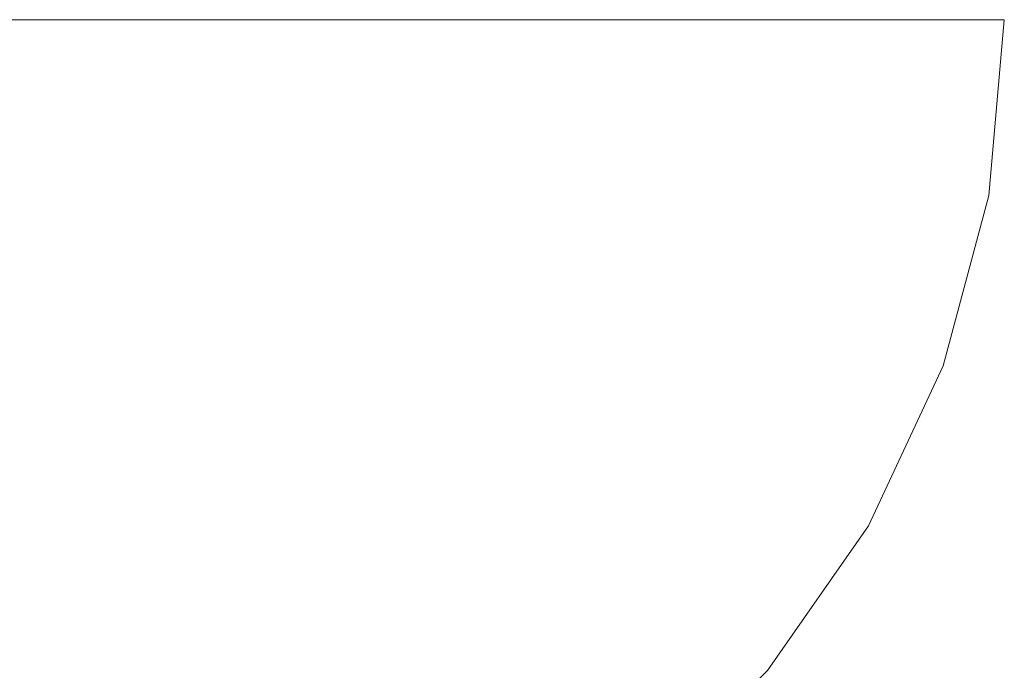
# Model space of a CAD drawing. Units: millimetres. Extents: x -5996 to 8746, y -11899 to 15630.
# Drawn here: x 1982 to 1995, y -766 to -757 of the extents above; entities that cross this region are included whole.
import ezdxf

# ---------------------------------------------------------------- set-up
doc = ezdxf.new("R2010")
doc.units = ezdxf.units.MM
doc.header["$MEASUREMENT"] = 0
doc.linetypes.add('Wipeout_Contour', pattern=[1000, 0, -1000])
doc.layers.add('0_Pen_No__4', color=7, linetype='Continuous', lineweight=15, true_color=0x029e21)

# ---------------------------------------------------------------- blocks, each defined once
blk = doc.blocks.new('Semisphere 18[1633]', base_point=(1982.068, -757.359))
at = {"color": 254, "linetype": 'Wipeout_Contour', "lineweight": 0, "ltscale": 8503.603128}
blk.add_wipeout([(1983.797, -765.715), (1982.068, -765.715), (1982.068, -767.317), (1983.519, -767.317)], dxfattribs=at)
at = {"color": 254, "linetype": 'Wipeout_Contour', "lineweight": 0, "ltscale": 8524.639025}
blk.add_wipeout([(1988.469, -767.317), (1989.697, -765.715), (1988.469, -765.715), (1987.439, -767.317)], dxfattribs=at)
at = {"color": 254, "linetype": 'Wipeout_Contour', "lineweight": 0, "ltscale": 8509.424758}
blk.add_wipeout([(1985.474, -765.715), (1983.797, -765.715), (1983.519, -767.317), (1984.926, -767.317)], dxfattribs=at)
at = {"color": 254, "linetype": 'Wipeout_Contour', "lineweight": 0, "ltscale": 8528.439681}
blk.add_wipeout([(1990.692, -765.715), (1989.697, -765.715), (1988.469, -767.317), (1989.305, -767.317)], dxfattribs=at)
at = {"color": 254, "linetype": 'Wipeout_Contour', "lineweight": 0, "ltscale": 8501.539591}
blk.add_wipeout([(1984.023, -763.859), (1982.068, -763.859), (1982.068, -765.715), (1983.797, -765.715)], dxfattribs=at)
at = {"color": 254, "linetype": 'Wipeout_Contour', "lineweight": 0, "ltscale": 8514.983217}
blk.add_wipeout([(1987.047, -765.715), (1985.474, -765.715), (1984.926, -767.317), (1986.246, -767.317)], dxfattribs=at)
at = {"color": 254, "linetype": 'Wipeout_Contour', "lineweight": 0, "ltscale": 8531.392098}
blk.add_wipeout([(1991.426, -765.715), (1990.692, -765.715), (1989.305, -767.317), (1989.92, -767.317)], dxfattribs=at)
at = {"color": 254, "linetype": 'Wipeout_Contour', "lineweight": 0, "ltscale": 8508.299065}
blk.add_wipeout([(1985.919, -763.859), (1984.023, -763.859), (1983.797, -765.715), (1985.474, -765.715)], dxfattribs=at)
at = {"color": 254, "linetype": 'Wipeout_Contour', "lineweight": 0, "ltscale": 8534.414104}
blk.add_wipeout([(1992.027, -765.715), (1991.875, -765.715), (1990.297, -767.317), (1990.424, -767.317)], dxfattribs=at)
at = {"color": 254, "linetype": 'Wipeout_Contour', "lineweight": 0, "ltscale": 8499.060358}
blk.add_wipeout([(1984.189, -761.805), (1982.068, -761.805), (1982.068, -763.859), (1984.023, -763.859)], dxfattribs=at)
at = {"color": 254, "linetype": 'Wipeout_Contour', "lineweight": 0, "ltscale": 8514.750475}
blk.add_wipeout([(1987.697, -763.859), (1985.919, -763.859), (1985.474, -765.715), (1987.047, -765.715)], dxfattribs=at)
at = {"color": 254, "linetype": 'Wipeout_Contour', "lineweight": 0, "ltscale": 8506.548792}
blk.add_wipeout([(1986.246, -761.805), (1984.189, -761.805), (1984.023, -763.859), (1985.919, -763.859)], dxfattribs=at)
at = {"color": 254, "linetype": 'Wipeout_Contour', "lineweight": 0, "ltscale": 8520.696573}
blk.add_wipeout([(1989.305, -763.859), (1987.697, -763.859), (1987.047, -765.715), (1988.469, -765.715)], dxfattribs=at)
at = {"color": 254, "linetype": 'Wipeout_Contour', "lineweight": 0, "ltscale": 8496.237824}
blk.add_wipeout([(1984.291, -759.616), (1982.068, -759.616), (1982.068, -761.805), (1984.189, -761.805)], dxfattribs=at)
at = {"color": 254, "linetype": 'Wipeout_Contour', "lineweight": 0, "ltscale": 8513.695146}
blk.add_wipeout([(1988.176, -761.805), (1986.246, -761.805), (1985.919, -763.859), (1987.697, -763.859)], dxfattribs=at)
at = {"color": 254, "linetype": 'Wipeout_Contour', "lineweight": 0, "ltscale": 8525.955608}
blk.add_wipeout([(1989.697, -765.715), (1990.692, -763.859), (1989.305, -763.859), (1988.469, -765.715)], dxfattribs=at)
at = {"color": 254, "linetype": 'Wipeout_Contour', "lineweight": 0, "ltscale": 8504.225676}
blk.add_wipeout([(1986.447, -759.616), (1984.291, -759.616), (1984.189, -761.805), (1986.246, -761.805)], dxfattribs=at)
at = {"color": 254, "linetype": 'Wipeout_Contour', "lineweight": 0, "ltscale": 8530.366679}
blk.add_wipeout([(1990.692, -765.715), (1991.818, -763.859), (1990.692, -763.859), (1989.697, -765.715)], dxfattribs=at)
at = {"color": 254, "linetype": 'Wipeout_Contour', "lineweight": 0, "ltscale": 8493.155762}
blk.add_wipeout([(1984.326, -757.359), (1982.068, -757.359), (1982.068, -759.616), (1984.291, -759.616)], dxfattribs=at)
at = {"color": 254, "linetype": 'Wipeout_Contour', "lineweight": 0, "ltscale": 8520.281623}
blk.add_wipeout([(1989.92, -761.805), (1988.176, -761.805), (1987.697, -763.859), (1989.305, -763.859)], dxfattribs=at)
at = {"color": 254, "linetype": 'Wipeout_Contour', "lineweight": 0, "ltscale": 8533.794465}
blk.add_wipeout([(1992.647, -763.859), (1991.818, -763.859), (1990.692, -765.715), (1991.426, -765.715)], dxfattribs=at)
at = {"color": 254, "linetype": 'Wipeout_Contour', "lineweight": 0, "ltscale": 8511.848515}
blk.add_wipeout([(1988.469, -759.616), (1986.447, -759.616), (1986.246, -761.805), (1988.176, -761.805)], dxfattribs=at)
at = {"color": 254, "linetype": 'Wipeout_Contour', "lineweight": 0, "ltscale": 8536.133062}
blk.add_wipeout([(1991.426, -765.715), (1991.875, -765.715), (1993.155, -763.859), (1992.647, -763.859)], dxfattribs=at)
at = {"color": 254, "linetype": 'Wipeout_Contour', "lineweight": 0, "ltscale": 8501.398804}
blk.add_wipeout([(1986.514, -757.359), (1984.326, -757.359), (1984.291, -759.616), (1986.447, -759.616)], dxfattribs=at)
at = {"color": 254, "linetype": 'Wipeout_Contour', "lineweight": 0, "ltscale": 8526.107384}
blk.add_wipeout([(1991.426, -761.805), (1989.92, -761.805), (1989.305, -763.859), (1990.692, -763.859)], dxfattribs=at)
at = {"color": 254, "linetype": 'Wipeout_Contour', "lineweight": 0, "ltscale": 8537.308558}
blk.add_wipeout([(1993.326, -763.859), (1993.155, -763.859), (1991.875, -765.715), (1992.027, -765.715)], dxfattribs=at)
at = {"layer": '0_Pen_No__4', "color": 104, "linetype": 'Continuous', "lineweight": 15, "true_color": 0x029e21}
for p, q in [((1982.068, -757.359), (1984.326, -757.359)), ((1990.424, -767.317), (1992.027, -765.715))]:
    blk.add_line(p, q, dxfattribs=at)
at = {"color": 254, "linetype": 'Wipeout_Contour', "lineweight": 0, "ltscale": 8518.874352}
blk.add_wipeout([(1990.297, -759.616), (1988.469, -759.616), (1988.176, -761.805), (1989.92, -761.805)], dxfattribs=at)
at = {"color": 254, "linetype": 'Wipeout_Contour', "lineweight": 0, "ltscale": 8530.994572}
blk.add_wipeout([(1990.692, -763.859), (1991.818, -763.859), (1992.647, -761.805), (1991.426, -761.805)], dxfattribs=at)
at = {"color": 254, "linetype": 'Wipeout_Contour', "lineweight": 0, "ltscale": 8509.265267}
blk.add_wipeout([(1988.568, -757.359), (1986.514, -757.359), (1986.447, -759.616), (1988.469, -759.616)], dxfattribs=at)
at = {"color": 254, "linetype": 'Wipeout_Contour', "lineweight": 0, "ltscale": 8534.793585}
blk.add_wipeout([(1993.547, -761.805), (1992.647, -761.805), (1991.818, -763.859), (1992.647, -763.859)], dxfattribs=at)
at = {"layer": '0_Pen_No__4', "color": 104, "linetype": 'Continuous', "lineweight": 15, "true_color": 0x029e21}
blk.add_line((1984.326, -757.359), (1986.514, -757.359), dxfattribs=at)
at = {"color": 254, "linetype": 'Wipeout_Contour', "lineweight": 0, "ltscale": 8525.089234}
blk.add_wipeout([(1991.875, -759.616), (1990.297, -759.616), (1989.92, -761.805), (1991.426, -761.805)], dxfattribs=at)
at = {"color": 254, "linetype": 'Wipeout_Contour', "lineweight": 0, "ltscale": 8537.387287}
blk.add_wipeout([(1993.155, -763.859), (1994.099, -761.805), (1993.547, -761.805), (1992.647, -763.859)], dxfattribs=at)
at = {"color": 254, "linetype": 'Wipeout_Contour', "lineweight": 0, "ltscale": 8516.515906}
blk.add_wipeout([(1990.424, -757.359), (1988.568, -757.359), (1988.469, -759.616), (1990.297, -759.616)], dxfattribs=at)
at = {"color": 254, "linetype": 'Wipeout_Contour', "lineweight": 0, "ltscale": 8538.693555}
blk.add_wipeout([(1994.284, -761.805), (1994.099, -761.805), (1993.155, -763.859), (1993.326, -763.859)], dxfattribs=at)
at = {"layer": '0_Pen_No__4', "color": 104, "linetype": 'Continuous', "lineweight": 15, "true_color": 0x029e21}
for p, q in [((1986.514, -757.359), (1988.568, -757.359)), ((1992.027, -765.715), (1993.326, -763.859))]:
    blk.add_line(p, q, dxfattribs=at)
at = {"color": 254, "linetype": 'Wipeout_Contour', "lineweight": 0, "ltscale": 8530.303717}
blk.add_wipeout([(1991.426, -761.805), (1992.647, -761.805), (1993.155, -759.616), (1991.875, -759.616)], dxfattribs=at)
at = {"color": 254, "linetype": 'Wipeout_Contour', "lineweight": 0, "ltscale": 8522.930109}
blk.add_wipeout([(1992.027, -757.359), (1990.424, -757.359), (1990.297, -759.616), (1991.875, -759.616)], dxfattribs=at)
at = {"color": 254, "linetype": 'Wipeout_Contour', "lineweight": 0, "ltscale": 8534.358517}
blk.add_wipeout([(1994.099, -759.616), (1993.155, -759.616), (1992.647, -761.805), (1993.547, -761.805)], dxfattribs=at)
at = {"layer": '0_Pen_No__4', "color": 104, "linetype": 'Continuous', "lineweight": 15, "true_color": 0x029e21}
blk.add_line((1988.568, -757.359), (1990.424, -757.359), dxfattribs=at)
at = {"color": 254, "linetype": 'Wipeout_Contour', "lineweight": 0, "ltscale": 8528.312616}
blk.add_wipeout([(1993.155, -759.616), (1993.326, -757.359), (1992.027, -757.359), (1991.875, -759.616)], dxfattribs=at)
at = {"color": 254, "linetype": 'Wipeout_Contour', "lineweight": 0, "ltscale": 8537.128991}
blk.add_wipeout([(1993.547, -761.805), (1994.099, -761.805), (1994.676, -759.616), (1994.099, -759.616)], dxfattribs=at)
at = {"layer": '0_Pen_No__4', "color": 104, "linetype": 'Continuous', "lineweight": 15, "true_color": 0x029e21}
blk.add_line((1990.424, -757.359), (1992.027, -757.359), dxfattribs=at)
at = {"color": 254, "linetype": 'Wipeout_Contour', "lineweight": 0, "ltscale": 8538.527413}
blk.add_wipeout([(1994.871, -759.616), (1994.676, -759.616), (1994.099, -761.805), (1994.284, -761.805)], dxfattribs=at)
at = {"layer": '0_Pen_No__4', "color": 104, "linetype": 'Continuous', "lineweight": 15, "true_color": 0x029e21}
blk.add_line((1993.326, -763.859), (1994.284, -761.805), dxfattribs=at)
at = {"color": 254, "linetype": 'Wipeout_Contour', "lineweight": 0, "ltscale": 8532.499442}
blk.add_wipeout([(1994.284, -757.359), (1993.326, -757.359), (1993.155, -759.616), (1994.099, -759.616)], dxfattribs=at)
at = {"layer": '0_Pen_No__4', "color": 104, "linetype": 'Continuous', "lineweight": 15, "true_color": 0x029e21}
blk.add_line((1992.027, -757.359), (1993.326, -757.359), dxfattribs=at)
at = {"color": 254, "linetype": 'Wipeout_Contour', "lineweight": 0, "ltscale": 8535.362715}
blk.add_wipeout([(1994.099, -759.616), (1994.676, -759.616), (1994.871, -757.359), (1994.284, -757.359)], dxfattribs=at)
at = {"layer": '0_Pen_No__4', "color": 104, "linetype": 'Continuous', "lineweight": 15, "true_color": 0x029e21}
blk.add_line((1993.326, -757.359), (1994.284, -757.359), dxfattribs=at)
at = {"color": 254, "linetype": 'Wipeout_Contour', "lineweight": 0, "ltscale": 8536.813359}
blk.add_wipeout([(1995.068, -757.359), (1994.871, -757.359), (1994.676, -759.616), (1994.871, -759.616)], dxfattribs=at)
at = {"layer": '0_Pen_No__4', "color": 104, "linetype": 'Continuous', "lineweight": 15, "true_color": 0x029e21}
for p, q in [((1994.284, -757.359), (1994.871, -757.359)), ((1994.871, -759.616), (1995.068, -757.359)), ((1994.871, -757.359), (1995.068, -757.359)), ((1994.284, -761.805), (1994.871, -759.616))]:
    blk.add_line(p, q, dxfattribs=at)
blk = doc.blocks.new('Semisphere 18[1634]', base_point=(1982.068, -757.359))
at = {"color": 254, "linetype": 'Wipeout_Contour', "lineweight": 0, "ltscale": 8503.603128}
blk.add_wipeout([(1983.797, -765.715), (1982.068, -765.715), (1982.068, -767.317), (1983.519, -767.317)], dxfattribs=at)
at = {"color": 254, "linetype": 'Wipeout_Contour', "lineweight": 0, "ltscale": 8524.639025}
blk.add_wipeout([(1988.469, -767.317), (1989.697, -765.715), (1988.469, -765.715), (1987.439, -767.317)], dxfattribs=at)
at = {"color": 254, "linetype": 'Wipeout_Contour', "lineweight": 0, "ltscale": 8509.424758}
blk.add_wipeout([(1985.474, -765.715), (1983.797, -765.715), (1983.519, -767.317), (1984.926, -767.317)], dxfattribs=at)
at = {"color": 254, "linetype": 'Wipeout_Contour', "lineweight": 0, "ltscale": 8528.439681}
blk.add_wipeout([(1990.692, -765.715), (1989.697, -765.715), (1988.469, -767.317), (1989.305, -767.317)], dxfattribs=at)
at = {"color": 254, "linetype": 'Wipeout_Contour', "lineweight": 0, "ltscale": 8501.539591}
blk.add_wipeout([(1984.023, -763.859), (1982.068, -763.859), (1982.068, -765.715), (1983.797, -765.715)], dxfattribs=at)
at = {"color": 254, "linetype": 'Wipeout_Contour', "lineweight": 0, "ltscale": 8514.983217}
blk.add_wipeout([(1987.047, -765.715), (1985.474, -765.715), (1984.926, -767.317), (1986.246, -767.317)], dxfattribs=at)
at = {"color": 254, "linetype": 'Wipeout_Contour', "lineweight": 0, "ltscale": 8531.392098}
blk.add_wipeout([(1991.426, -765.715), (1990.692, -765.715), (1989.305, -767.317), (1989.92, -767.317)], dxfattribs=at)
at = {"color": 254, "linetype": 'Wipeout_Contour', "lineweight": 0, "ltscale": 8508.299065}
blk.add_wipeout([(1985.919, -763.859), (1984.023, -763.859), (1983.797, -765.715), (1985.474, -765.715)], dxfattribs=at)
at = {"color": 254, "linetype": 'Wipeout_Contour', "lineweight": 0, "ltscale": 8534.414104}
blk.add_wipeout([(1992.027, -765.715), (1991.875, -765.715), (1990.297, -767.317), (1990.424, -767.317)], dxfattribs=at)
at = {"color": 254, "linetype": 'Wipeout_Contour', "lineweight": 0, "ltscale": 8499.060358}
blk.add_wipeout([(1984.189, -761.805), (1982.068, -761.805), (1982.068, -763.859), (1984.023, -763.859)], dxfattribs=at)
at = {"color": 254, "linetype": 'Wipeout_Contour', "lineweight": 0, "ltscale": 8514.750475}
blk.add_wipeout([(1987.697, -763.859), (1985.919, -763.859), (1985.474, -765.715), (1987.047, -765.715)], dxfattribs=at)
at = {"color": 254, "linetype": 'Wipeout_Contour', "lineweight": 0, "ltscale": 8506.548792}
blk.add_wipeout([(1986.246, -761.805), (1984.189, -761.805), (1984.023, -763.859), (1985.919, -763.859)], dxfattribs=at)
at = {"color": 254, "linetype": 'Wipeout_Contour', "lineweight": 0, "ltscale": 8520.696573}
blk.add_wipeout([(1989.305, -763.859), (1987.697, -763.859), (1987.047, -765.715), (1988.469, -765.715)], dxfattribs=at)
at = {"color": 254, "linetype": 'Wipeout_Contour', "lineweight": 0, "ltscale": 8496.237824}
blk.add_wipeout([(1984.291, -759.616), (1982.068, -759.616), (1982.068, -761.805), (1984.189, -761.805)], dxfattribs=at)
at = {"color": 254, "linetype": 'Wipeout_Contour', "lineweight": 0, "ltscale": 8513.695146}
blk.add_wipeout([(1988.176, -761.805), (1986.246, -761.805), (1985.919, -763.859), (1987.697, -763.859)], dxfattribs=at)
at = {"color": 254, "linetype": 'Wipeout_Contour', "lineweight": 0, "ltscale": 8525.955608}
blk.add_wipeout([(1989.697, -765.715), (1990.692, -763.859), (1989.305, -763.859), (1988.469, -765.715)], dxfattribs=at)
at = {"color": 254, "linetype": 'Wipeout_Contour', "lineweight": 0, "ltscale": 8504.225676}
blk.add_wipeout([(1986.447, -759.616), (1984.291, -759.616), (1984.189, -761.805), (1986.246, -761.805)], dxfattribs=at)
at = {"color": 254, "linetype": 'Wipeout_Contour', "lineweight": 0, "ltscale": 8530.366679}
blk.add_wipeout([(1990.692, -765.715), (1991.818, -763.859), (1990.692, -763.859), (1989.697, -765.715)], dxfattribs=at)
at = {"color": 254, "linetype": 'Wipeout_Contour', "lineweight": 0, "ltscale": 8493.155762}
blk.add_wipeout([(1984.326, -757.359), (1982.068, -757.359), (1982.068, -759.616), (1984.291, -759.616)], dxfattribs=at)
at = {"color": 254, "linetype": 'Wipeout_Contour', "lineweight": 0, "ltscale": 8520.281623}
blk.add_wipeout([(1989.92, -761.805), (1988.176, -761.805), (1987.697, -763.859), (1989.305, -763.859)], dxfattribs=at)
at = {"color": 254, "linetype": 'Wipeout_Contour', "lineweight": 0, "ltscale": 8533.794465}
blk.add_wipeout([(1992.647, -763.859), (1991.818, -763.859), (1990.692, -765.715), (1991.426, -765.715)], dxfattribs=at)
at = {"color": 254, "linetype": 'Wipeout_Contour', "lineweight": 0, "ltscale": 8511.848515}
blk.add_wipeout([(1988.469, -759.616), (1986.447, -759.616), (1986.246, -761.805), (1988.176, -761.805)], dxfattribs=at)
at = {"color": 254, "linetype": 'Wipeout_Contour', "lineweight": 0, "ltscale": 8536.133062}
blk.add_wipeout([(1991.426, -765.715), (1991.875, -765.715), (1993.155, -763.859), (1992.647, -763.859)], dxfattribs=at)
at = {"color": 254, "linetype": 'Wipeout_Contour', "lineweight": 0, "ltscale": 8501.398804}
blk.add_wipeout([(1986.514, -757.359), (1984.326, -757.359), (1984.291, -759.616), (1986.447, -759.616)], dxfattribs=at)
at = {"color": 254, "linetype": 'Wipeout_Contour', "lineweight": 0, "ltscale": 8526.107384}
blk.add_wipeout([(1991.426, -761.805), (1989.92, -761.805), (1989.305, -763.859), (1990.692, -763.859)], dxfattribs=at)
at = {"color": 254, "linetype": 'Wipeout_Contour', "lineweight": 0, "ltscale": 8537.308558}
blk.add_wipeout([(1993.326, -763.859), (1993.155, -763.859), (1991.875, -765.715), (1992.027, -765.715)], dxfattribs=at)
at = {"layer": '0_Pen_No__4', "color": 104, "linetype": 'Continuous', "lineweight": 15, "true_color": 0x029e21}
for p, q in [((1982.068, -757.359), (1984.326, -757.359)), ((1990.424, -767.317), (1992.027, -765.715))]:
    blk.add_line(p, q, dxfattribs=at)
at = {"color": 254, "linetype": 'Wipeout_Contour', "lineweight": 0, "ltscale": 8518.874352}
blk.add_wipeout([(1990.297, -759.616), (1988.469, -759.616), (1988.176, -761.805), (1989.92, -761.805)], dxfattribs=at)
at = {"color": 254, "linetype": 'Wipeout_Contour', "lineweight": 0, "ltscale": 8530.994572}
blk.add_wipeout([(1990.692, -763.859), (1991.818, -763.859), (1992.647, -761.805), (1991.426, -761.805)], dxfattribs=at)
at = {"color": 254, "linetype": 'Wipeout_Contour', "lineweight": 0, "ltscale": 8509.265267}
blk.add_wipeout([(1988.568, -757.359), (1986.514, -757.359), (1986.447, -759.616), (1988.469, -759.616)], dxfattribs=at)
at = {"color": 254, "linetype": 'Wipeout_Contour', "lineweight": 0, "ltscale": 8534.793585}
blk.add_wipeout([(1993.547, -761.805), (1992.647, -761.805), (1991.818, -763.859), (1992.647, -763.859)], dxfattribs=at)
at = {"layer": '0_Pen_No__4', "color": 104, "linetype": 'Continuous', "lineweight": 15, "true_color": 0x029e21}
blk.add_line((1984.326, -757.359), (1986.514, -757.359), dxfattribs=at)
at = {"color": 254, "linetype": 'Wipeout_Contour', "lineweight": 0, "ltscale": 8525.089234}
blk.add_wipeout([(1991.875, -759.616), (1990.297, -759.616), (1989.92, -761.805), (1991.426, -761.805)], dxfattribs=at)
at = {"color": 254, "linetype": 'Wipeout_Contour', "lineweight": 0, "ltscale": 8537.387287}
blk.add_wipeout([(1993.155, -763.859), (1994.099, -761.805), (1993.547, -761.805), (1992.647, -763.859)], dxfattribs=at)
at = {"color": 254, "linetype": 'Wipeout_Contour', "lineweight": 0, "ltscale": 8516.515906}
blk.add_wipeout([(1990.424, -757.359), (1988.568, -757.359), (1988.469, -759.616), (1990.297, -759.616)], dxfattribs=at)
at = {"color": 254, "linetype": 'Wipeout_Contour', "lineweight": 0, "ltscale": 8538.693555}
blk.add_wipeout([(1994.284, -761.805), (1994.099, -761.805), (1993.155, -763.859), (1993.326, -763.859)], dxfattribs=at)
at = {"layer": '0_Pen_No__4', "color": 104, "linetype": 'Continuous', "lineweight": 15, "true_color": 0x029e21}
for p, q in [((1986.514, -757.359), (1988.568, -757.359)), ((1992.027, -765.715), (1993.326, -763.859))]:
    blk.add_line(p, q, dxfattribs=at)
at = {"color": 254, "linetype": 'Wipeout_Contour', "lineweight": 0, "ltscale": 8530.303717}
blk.add_wipeout([(1991.426, -761.805), (1992.647, -761.805), (1993.155, -759.616), (1991.875, -759.616)], dxfattribs=at)
at = {"color": 254, "linetype": 'Wipeout_Contour', "lineweight": 0, "ltscale": 8522.930109}
blk.add_wipeout([(1992.027, -757.359), (1990.424, -757.359), (1990.297, -759.616), (1991.875, -759.616)], dxfattribs=at)
at = {"color": 254, "linetype": 'Wipeout_Contour', "lineweight": 0, "ltscale": 8534.358517}
blk.add_wipeout([(1994.099, -759.616), (1993.155, -759.616), (1992.647, -761.805), (1993.547, -761.805)], dxfattribs=at)
at = {"layer": '0_Pen_No__4', "color": 104, "linetype": 'Continuous', "lineweight": 15, "true_color": 0x029e21}
blk.add_line((1988.568, -757.359), (1990.424, -757.359), dxfattribs=at)
at = {"color": 254, "linetype": 'Wipeout_Contour', "lineweight": 0, "ltscale": 8528.312616}
blk.add_wipeout([(1993.155, -759.616), (1993.326, -757.359), (1992.027, -757.359), (1991.875, -759.616)], dxfattribs=at)
at = {"color": 254, "linetype": 'Wipeout_Contour', "lineweight": 0, "ltscale": 8537.128991}
blk.add_wipeout([(1993.547, -761.805), (1994.099, -761.805), (1994.676, -759.616), (1994.099, -759.616)], dxfattribs=at)
at = {"layer": '0_Pen_No__4', "color": 104, "linetype": 'Continuous', "lineweight": 15, "true_color": 0x029e21}
blk.add_line((1990.424, -757.359), (1992.027, -757.359), dxfattribs=at)
at = {"color": 254, "linetype": 'Wipeout_Contour', "lineweight": 0, "ltscale": 8538.527413}
blk.add_wipeout([(1994.871, -759.616), (1994.676, -759.616), (1994.099, -761.805), (1994.284, -761.805)], dxfattribs=at)
at = {"layer": '0_Pen_No__4', "color": 104, "linetype": 'Continuous', "lineweight": 15, "true_color": 0x029e21}
blk.add_line((1993.326, -763.859), (1994.284, -761.805), dxfattribs=at)
at = {"color": 254, "linetype": 'Wipeout_Contour', "lineweight": 0, "ltscale": 8532.499442}
blk.add_wipeout([(1994.284, -757.359), (1993.326, -757.359), (1993.155, -759.616), (1994.099, -759.616)], dxfattribs=at)
at = {"layer": '0_Pen_No__4', "color": 104, "linetype": 'Continuous', "lineweight": 15, "true_color": 0x029e21}
blk.add_line((1992.027, -757.359), (1993.326, -757.359), dxfattribs=at)
at = {"color": 254, "linetype": 'Wipeout_Contour', "lineweight": 0, "ltscale": 8535.362715}
blk.add_wipeout([(1994.099, -759.616), (1994.676, -759.616), (1994.871, -757.359), (1994.284, -757.359)], dxfattribs=at)
at = {"layer": '0_Pen_No__4', "color": 104, "linetype": 'Continuous', "lineweight": 15, "true_color": 0x029e21}
blk.add_line((1993.326, -757.359), (1994.284, -757.359), dxfattribs=at)
at = {"color": 254, "linetype": 'Wipeout_Contour', "lineweight": 0, "ltscale": 8536.813359}
blk.add_wipeout([(1995.068, -757.359), (1994.871, -757.359), (1994.676, -759.616), (1994.871, -759.616)], dxfattribs=at)
at = {"layer": '0_Pen_No__4', "color": 104, "linetype": 'Continuous', "lineweight": 15, "true_color": 0x029e21}
for p, q in [((1994.284, -757.359), (1994.871, -757.359)), ((1994.871, -759.616), (1995.068, -757.359)), ((1994.871, -757.359), (1995.068, -757.359)), ((1994.284, -761.805), (1994.871, -759.616))]:
    blk.add_line(p, q, dxfattribs=at)
blk = doc.blocks.new('Semisphere 18[1636]', base_point=(1982.068, -757.359))
at = {"color": 254, "linetype": 'Wipeout_Contour', "lineweight": 0, "ltscale": 8503.603128}
blk.add_wipeout([(1983.797, -765.715), (1982.068, -765.715), (1982.068, -767.317), (1983.519, -767.317)], dxfattribs=at)
at = {"color": 254, "linetype": 'Wipeout_Contour', "lineweight": 0, "ltscale": 8524.639025}
blk.add_wipeout([(1988.469, -767.317), (1989.697, -765.715), (1988.469, -765.715), (1987.439, -767.317)], dxfattribs=at)
at = {"color": 254, "linetype": 'Wipeout_Contour', "lineweight": 0, "ltscale": 8509.424758}
blk.add_wipeout([(1985.474, -765.715), (1983.797, -765.715), (1983.519, -767.317), (1984.926, -767.317)], dxfattribs=at)
at = {"color": 254, "linetype": 'Wipeout_Contour', "lineweight": 0, "ltscale": 8528.439681}
blk.add_wipeout([(1990.692, -765.715), (1989.697, -765.715), (1988.469, -767.317), (1989.305, -767.317)], dxfattribs=at)
at = {"color": 254, "linetype": 'Wipeout_Contour', "lineweight": 0, "ltscale": 8501.539591}
blk.add_wipeout([(1984.023, -763.859), (1982.068, -763.859), (1982.068, -765.715), (1983.797, -765.715)], dxfattribs=at)
at = {"color": 254, "linetype": 'Wipeout_Contour', "lineweight": 0, "ltscale": 8514.983217}
blk.add_wipeout([(1987.047, -765.715), (1985.474, -765.715), (1984.926, -767.317), (1986.246, -767.317)], dxfattribs=at)
at = {"color": 254, "linetype": 'Wipeout_Contour', "lineweight": 0, "ltscale": 8531.392098}
blk.add_wipeout([(1991.426, -765.715), (1990.692, -765.715), (1989.305, -767.317), (1989.92, -767.317)], dxfattribs=at)
at = {"color": 254, "linetype": 'Wipeout_Contour', "lineweight": 0, "ltscale": 8508.299065}
blk.add_wipeout([(1985.919, -763.859), (1984.023, -763.859), (1983.797, -765.715), (1985.474, -765.715)], dxfattribs=at)
at = {"color": 254, "linetype": 'Wipeout_Contour', "lineweight": 0, "ltscale": 8534.414104}
blk.add_wipeout([(1992.027, -765.715), (1991.875, -765.715), (1990.297, -767.317), (1990.424, -767.317)], dxfattribs=at)
at = {"color": 254, "linetype": 'Wipeout_Contour', "lineweight": 0, "ltscale": 8499.060358}
blk.add_wipeout([(1984.189, -761.805), (1982.068, -761.805), (1982.068, -763.859), (1984.023, -763.859)], dxfattribs=at)
at = {"color": 254, "linetype": 'Wipeout_Contour', "lineweight": 0, "ltscale": 8514.750475}
blk.add_wipeout([(1987.697, -763.859), (1985.919, -763.859), (1985.474, -765.715), (1987.047, -765.715)], dxfattribs=at)
at = {"color": 254, "linetype": 'Wipeout_Contour', "lineweight": 0, "ltscale": 8506.548792}
blk.add_wipeout([(1986.246, -761.805), (1984.189, -761.805), (1984.023, -763.859), (1985.919, -763.859)], dxfattribs=at)
at = {"color": 254, "linetype": 'Wipeout_Contour', "lineweight": 0, "ltscale": 8520.696573}
blk.add_wipeout([(1989.305, -763.859), (1987.697, -763.859), (1987.047, -765.715), (1988.469, -765.715)], dxfattribs=at)
at = {"color": 254, "linetype": 'Wipeout_Contour', "lineweight": 0, "ltscale": 8496.237824}
blk.add_wipeout([(1984.291, -759.616), (1982.068, -759.616), (1982.068, -761.805), (1984.189, -761.805)], dxfattribs=at)
at = {"color": 254, "linetype": 'Wipeout_Contour', "lineweight": 0, "ltscale": 8513.695146}
blk.add_wipeout([(1988.176, -761.805), (1986.246, -761.805), (1985.919, -763.859), (1987.697, -763.859)], dxfattribs=at)
at = {"color": 254, "linetype": 'Wipeout_Contour', "lineweight": 0, "ltscale": 8525.955608}
blk.add_wipeout([(1989.697, -765.715), (1990.692, -763.859), (1989.305, -763.859), (1988.469, -765.715)], dxfattribs=at)
at = {"color": 254, "linetype": 'Wipeout_Contour', "lineweight": 0, "ltscale": 8504.225676}
blk.add_wipeout([(1986.447, -759.616), (1984.291, -759.616), (1984.189, -761.805), (1986.246, -761.805)], dxfattribs=at)
at = {"color": 254, "linetype": 'Wipeout_Contour', "lineweight": 0, "ltscale": 8530.366679}
blk.add_wipeout([(1990.692, -765.715), (1991.818, -763.859), (1990.692, -763.859), (1989.697, -765.715)], dxfattribs=at)
at = {"color": 254, "linetype": 'Wipeout_Contour', "lineweight": 0, "ltscale": 8493.155762}
blk.add_wipeout([(1984.326, -757.359), (1982.068, -757.359), (1982.068, -759.616), (1984.291, -759.616)], dxfattribs=at)
at = {"color": 254, "linetype": 'Wipeout_Contour', "lineweight": 0, "ltscale": 8520.281623}
blk.add_wipeout([(1989.92, -761.805), (1988.176, -761.805), (1987.697, -763.859), (1989.305, -763.859)], dxfattribs=at)
at = {"color": 254, "linetype": 'Wipeout_Contour', "lineweight": 0, "ltscale": 8533.794465}
blk.add_wipeout([(1992.647, -763.859), (1991.818, -763.859), (1990.692, -765.715), (1991.426, -765.715)], dxfattribs=at)
at = {"color": 254, "linetype": 'Wipeout_Contour', "lineweight": 0, "ltscale": 8511.848515}
blk.add_wipeout([(1988.469, -759.616), (1986.447, -759.616), (1986.246, -761.805), (1988.176, -761.805)], dxfattribs=at)
at = {"color": 254, "linetype": 'Wipeout_Contour', "lineweight": 0, "ltscale": 8536.133062}
blk.add_wipeout([(1991.426, -765.715), (1991.875, -765.715), (1993.155, -763.859), (1992.647, -763.859)], dxfattribs=at)
at = {"color": 254, "linetype": 'Wipeout_Contour', "lineweight": 0, "ltscale": 8501.398804}
blk.add_wipeout([(1986.514, -757.359), (1984.326, -757.359), (1984.291, -759.616), (1986.447, -759.616)], dxfattribs=at)
at = {"color": 254, "linetype": 'Wipeout_Contour', "lineweight": 0, "ltscale": 8526.107384}
blk.add_wipeout([(1991.426, -761.805), (1989.92, -761.805), (1989.305, -763.859), (1990.692, -763.859)], dxfattribs=at)
at = {"color": 254, "linetype": 'Wipeout_Contour', "lineweight": 0, "ltscale": 8537.308558}
blk.add_wipeout([(1993.326, -763.859), (1993.155, -763.859), (1991.875, -765.715), (1992.027, -765.715)], dxfattribs=at)
at = {"layer": '0_Pen_No__4', "color": 104, "linetype": 'Continuous', "lineweight": 15, "true_color": 0x029e21}
for p, q in [((1982.068, -757.359), (1984.326, -757.359)), ((1990.424, -767.317), (1992.027, -765.715))]:
    blk.add_line(p, q, dxfattribs=at)
at = {"color": 254, "linetype": 'Wipeout_Contour', "lineweight": 0, "ltscale": 8518.874352}
blk.add_wipeout([(1990.297, -759.616), (1988.469, -759.616), (1988.176, -761.805), (1989.92, -761.805)], dxfattribs=at)
at = {"color": 254, "linetype": 'Wipeout_Contour', "lineweight": 0, "ltscale": 8530.994572}
blk.add_wipeout([(1990.692, -763.859), (1991.818, -763.859), (1992.647, -761.805), (1991.426, -761.805)], dxfattribs=at)
at = {"color": 254, "linetype": 'Wipeout_Contour', "lineweight": 0, "ltscale": 8509.265267}
blk.add_wipeout([(1988.568, -757.359), (1986.514, -757.359), (1986.447, -759.616), (1988.469, -759.616)], dxfattribs=at)
at = {"color": 254, "linetype": 'Wipeout_Contour', "lineweight": 0, "ltscale": 8534.793585}
blk.add_wipeout([(1993.547, -761.805), (1992.647, -761.805), (1991.818, -763.859), (1992.647, -763.859)], dxfattribs=at)
at = {"layer": '0_Pen_No__4', "color": 104, "linetype": 'Continuous', "lineweight": 15, "true_color": 0x029e21}
blk.add_line((1984.326, -757.359), (1986.514, -757.359), dxfattribs=at)
at = {"color": 254, "linetype": 'Wipeout_Contour', "lineweight": 0, "ltscale": 8525.089234}
blk.add_wipeout([(1991.875, -759.616), (1990.297, -759.616), (1989.92, -761.805), (1991.426, -761.805)], dxfattribs=at)
at = {"color": 254, "linetype": 'Wipeout_Contour', "lineweight": 0, "ltscale": 8537.387287}
blk.add_wipeout([(1993.155, -763.859), (1994.099, -761.805), (1993.547, -761.805), (1992.647, -763.859)], dxfattribs=at)
at = {"color": 254, "linetype": 'Wipeout_Contour', "lineweight": 0, "ltscale": 8516.515906}
blk.add_wipeout([(1990.424, -757.359), (1988.568, -757.359), (1988.469, -759.616), (1990.297, -759.616)], dxfattribs=at)
at = {"color": 254, "linetype": 'Wipeout_Contour', "lineweight": 0, "ltscale": 8538.693555}
blk.add_wipeout([(1994.284, -761.805), (1994.099, -761.805), (1993.155, -763.859), (1993.326, -763.859)], dxfattribs=at)
at = {"layer": '0_Pen_No__4', "color": 104, "linetype": 'Continuous', "lineweight": 15, "true_color": 0x029e21}
for p, q in [((1986.514, -757.359), (1988.568, -757.359)), ((1992.027, -765.715), (1993.326, -763.859))]:
    blk.add_line(p, q, dxfattribs=at)
at = {"color": 254, "linetype": 'Wipeout_Contour', "lineweight": 0, "ltscale": 8530.303717}
blk.add_wipeout([(1991.426, -761.805), (1992.647, -761.805), (1993.155, -759.616), (1991.875, -759.616)], dxfattribs=at)
at = {"color": 254, "linetype": 'Wipeout_Contour', "lineweight": 0, "ltscale": 8522.930109}
blk.add_wipeout([(1992.027, -757.359), (1990.424, -757.359), (1990.297, -759.616), (1991.875, -759.616)], dxfattribs=at)
at = {"color": 254, "linetype": 'Wipeout_Contour', "lineweight": 0, "ltscale": 8534.358517}
blk.add_wipeout([(1994.099, -759.616), (1993.155, -759.616), (1992.647, -761.805), (1993.547, -761.805)], dxfattribs=at)
at = {"layer": '0_Pen_No__4', "color": 104, "linetype": 'Continuous', "lineweight": 15, "true_color": 0x029e21}
blk.add_line((1988.568, -757.359), (1990.424, -757.359), dxfattribs=at)
at = {"color": 254, "linetype": 'Wipeout_Contour', "lineweight": 0, "ltscale": 8528.312616}
blk.add_wipeout([(1993.155, -759.616), (1993.326, -757.359), (1992.027, -757.359), (1991.875, -759.616)], dxfattribs=at)
at = {"color": 254, "linetype": 'Wipeout_Contour', "lineweight": 0, "ltscale": 8537.128991}
blk.add_wipeout([(1993.547, -761.805), (1994.099, -761.805), (1994.676, -759.616), (1994.099, -759.616)], dxfattribs=at)
at = {"layer": '0_Pen_No__4', "color": 104, "linetype": 'Continuous', "lineweight": 15, "true_color": 0x029e21}
blk.add_line((1990.424, -757.359), (1992.027, -757.359), dxfattribs=at)
at = {"color": 254, "linetype": 'Wipeout_Contour', "lineweight": 0, "ltscale": 8538.527413}
blk.add_wipeout([(1994.871, -759.616), (1994.676, -759.616), (1994.099, -761.805), (1994.284, -761.805)], dxfattribs=at)
at = {"layer": '0_Pen_No__4', "color": 104, "linetype": 'Continuous', "lineweight": 15, "true_color": 0x029e21}
blk.add_line((1993.326, -763.859), (1994.284, -761.805), dxfattribs=at)
at = {"color": 254, "linetype": 'Wipeout_Contour', "lineweight": 0, "ltscale": 8532.499442}
blk.add_wipeout([(1994.284, -757.359), (1993.326, -757.359), (1993.155, -759.616), (1994.099, -759.616)], dxfattribs=at)
at = {"layer": '0_Pen_No__4', "color": 104, "linetype": 'Continuous', "lineweight": 15, "true_color": 0x029e21}
blk.add_line((1992.027, -757.359), (1993.326, -757.359), dxfattribs=at)
at = {"color": 254, "linetype": 'Wipeout_Contour', "lineweight": 0, "ltscale": 8535.362715}
blk.add_wipeout([(1994.099, -759.616), (1994.676, -759.616), (1994.871, -757.359), (1994.284, -757.359)], dxfattribs=at)
at = {"layer": '0_Pen_No__4', "color": 104, "linetype": 'Continuous', "lineweight": 15, "true_color": 0x029e21}
blk.add_line((1993.326, -757.359), (1994.284, -757.359), dxfattribs=at)
at = {"color": 254, "linetype": 'Wipeout_Contour', "lineweight": 0, "ltscale": 8536.813359}
blk.add_wipeout([(1995.068, -757.359), (1994.871, -757.359), (1994.676, -759.616), (1994.871, -759.616)], dxfattribs=at)
at = {"layer": '0_Pen_No__4', "color": 104, "linetype": 'Continuous', "lineweight": 15, "true_color": 0x029e21}
for p, q in [((1994.284, -757.359), (1994.871, -757.359)), ((1994.871, -759.616), (1995.068, -757.359)), ((1994.871, -757.359), (1995.068, -757.359)), ((1994.284, -761.805), (1994.871, -759.616))]:
    blk.add_line(p, q, dxfattribs=at)

msp = doc.modelspace()

# ---------------------------------------------------------------- block references
at = {"color": 255, "linetype": 'Continuous', "lineweight": 15}
msp.add_blockref('Semisphere 18[1633]', (1982.068, -757.359), dxfattribs=at)

# ---------------------------------------------------------------- next in the draw order: block references
msp.add_blockref('Semisphere 18[1634]', (1982.068, -757.359), dxfattribs=at)

# ---------------------------------------------------------------- next in the draw order: block references
msp.add_blockref('Semisphere 18[1636]', (1982.068, -757.359), dxfattribs=at)

doc.saveas('drawing.dxf')
